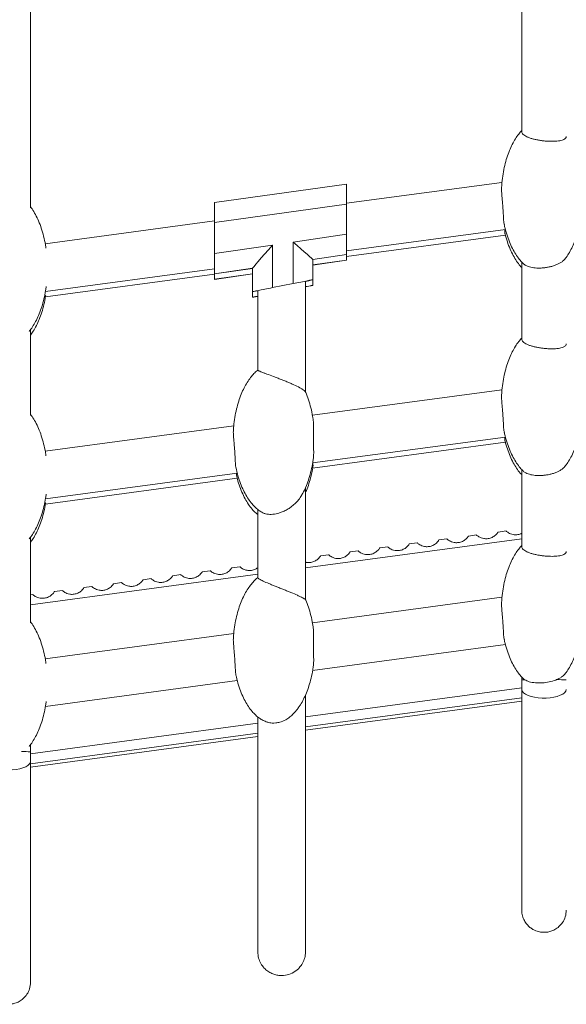
# Model space of a CAD drawing. Units: millimetres. Extents: x -5432 to 41499, y -6117 to 10713.
# Drawn here: x -1723 to -1448, y 5704 to 6200 of the extents above; entities that cross this region are included whole.
import ezdxf

# ---------------------------------------------------------------- set-up
doc = ezdxf.new("R2010")
doc.units = ezdxf.units.MM

msp = doc.modelspace()

# ---------------------------------------------------------------- linework, layer by layer
at = {"color": 7, "linetype": 'Continuous', "lineweight": 15}
for p, q in [((-1470.36, 6326.29), (-1470.36, 6143.29)), ((-1717.24, 6104.99), (-1717.24, 6292.28)), ((-1624.8, 6107.61), (-1558.5, 6116.86)), ((-1480.31, 6117.79), (-1558.5, 6107.28)), ((-1558.5, 6116.86), (-1558.5, 6106.83)), ((-1624.8, 6097.58), (-1624.8, 6107.61)), ((-1558.5, 6106.83), (-1624.8, 6097.58)), ((-1558.5, 6091.65), (-1558.5, 6106.83)), ((-1624.8, 6098.37), (-1709.87, 6086.94)), ((-1624.8, 6097.58), (-1624.8, 6081.97)), ((-1558.5, 6083.28), (-1478.56, 6094.03)), ((-1585.29, 6087.74), (-1558.5, 6091.65)), ((-1585.29, 6066.89), (-1585.29, 6087.74)), ((-1558.5, 6091.65), (-1558.5, 6081.48)), ((-1558.5, 6080.51), (-1478.56, 6091.26)), ((-1624.8, 6081.97), (-1595.7, 6086.22)), ((-1595.7, 6086.22), (-1595.7, 6064.84)), ((-1624.8, 6071.8), (-1624.8, 6081.97)), ((-1558.5, 6081.48), (-1575.29, 6079.03)), ((-1575.29, 6078.98), (-1558.5, 6081.43)), ((-1575.29, 6079.03), (-1575.29, 6068.81)), ((-1575.29, 6076.25), (-1558.5, 6078.71)), ((-1558.5, 6078.66), (-1575.29, 6076.21)), ((-1558.5, 6081.48), (-1558.5, 6081.43)), ((-1558.5, 6078.71), (-1558.5, 6081.48)), ((-1558.5, 6078.66), (-1558.5, 6078.71)), ((-1470.36, 6077.77), (-1470.36, 6038.91)), ((-1709.75, 6062.96), (-1624.8, 6074.37)), ((-1605.7, 6074.59), (-1624.8, 6071.8)), ((-1624.8, 6071.75), (-1605.7, 6074.54)), ((-1605.7, 6062.8), (-1605.7, 6074.59)), ((-1709.74, 6060.18), (-1624.8, 6071.6)), ((-1624.8, 6069.02), (-1605.7, 6071.81)), ((-1624.8, 6071.8), (-1624.8, 6071.75)), ((-1605.7, 6071.77), (-1624.8, 6068.97)), ((-1624.8, 6071.75), (-1624.8, 6069.02)), ((-1624.8, 6068.97), (-1624.8, 6069.02)), ((-1579.04, 6012.31), (-1579.04, 6068.04)), ((-1575.29, 6068.81), (-1575.29, 6068.76)), ((-1575.29, 6066.03), (-1575.29, 6068.76)), ((-1605.7, 6062.8), (-1605.7, 6062.75)), ((-1605.7, 6062.75), (-1605.7, 6060.02)), ((-1603.04, 6063.3), (-1603.04, 6023.3)), ((-1595.7, 6064.84), (-1585.29, 6066.89)), ((-1575.29, 6065.98), (-1575.29, 6066.03)), ((-1605.7, 6059.97), (-1605.7, 6060.02)), ((-1717.24, 6000.62), (-1717.24, 6043.76)), ((-1480.31, 6013.42), (-1575.58, 6000.62)), ((-1579.04, 6012.3), (-1579.04, 6012.31)), ((-1615.1, 5995.3), (-1709.87, 5982.57)), ((-1575.45, 5976.63), (-1478.56, 5989.66)), ((-1575.45, 5974.02), (-1478.57, 5987.04)), ((-1470.36, 5973.39), (-1470.36, 5934.53)), ((-1709.74, 5958.58), (-1613.35, 5971.54)), ((-1709.74, 5955.97), (-1613.35, 5968.92)), ((-1579.04, 5907.96), (-1579.04, 5964.34)), ((-1603.04, 5953.31), (-1603.04, 5918.89)), ((-1717.24, 5896.24), (-1717.24, 5939.38)), ((-1512.01, 5937.9), (-1507.99, 5938.44)), ((-1497.14, 5939.9), (-1493.12, 5940.44)), ((-1482.28, 5941.9), (-1478.26, 5942.44)), ((-1541.74, 5933.9), (-1537.72, 5934.44)), ((-1526.88, 5935.9), (-1522.86, 5936.44)), ((-1571.47, 5929.91), (-1567.45, 5930.45)), ((-1556.61, 5931.91), (-1552.59, 5932.45)), ((-1616.07, 5923.91), (-1612.05, 5924.45)), ((-1645.81, 5919.92), (-1641.79, 5920.46)), ((-1630.94, 5921.92), (-1626.92, 5922.46)), ((-1690.41, 5913.92), (-1686.38, 5914.46)), ((-1675.54, 5915.92), (-1671.52, 5916.46)), ((-1660.67, 5917.92), (-1656.65, 5918.46)), ((-1717.24, 5910.32), (-1716.12, 5910.47)), ((-1705.27, 5911.92), (-1701.25, 5912.47)), ((-1480.31, 5909.05), (-1575.58, 5896.24)), ((-1615.1, 5890.93), (-1709.87, 5878.19)), ((-1575.45, 5872.26), (-1478.56, 5885.28)), ((-1709.74, 5854.21), (-1613.35, 5867.17)), ((-1470.36, 5869.01), (-1470.36, 5867.58)), ((-1468.9, 5867.61), (-1469.49, 5868.11)), ((-1579.04, 5842.21), (-1470.36, 5856.81)), ((-1594.96, 5845.79), (-1593.96, 5845.84)), ((-1717.24, 5823.63), (-1603.04, 5838.98)), ((-1717.24, 5831.38), (-1717.24, 5835))]:
    msp.add_line(p, q, dxfattribs=at)
at = {"color": 8, "linetype": 'Continuous', "lineweight": 15}
for p, q in [((-1470.36, 5938.49), (-1579.04, 5923.88)), ((-1603.04, 5920.65), (-1717.24, 5905.3)), ((-1579.04, 5848.96), (-1470.36, 5863.57)), ((-1470.36, 5858.49), (-1579.04, 5843.89)), ((-1717.24, 5830.39), (-1603.04, 5845.74)), ((-1603.04, 5840.66), (-1717.24, 5825.31))]:
    msp.add_line(p, q, dxfattribs=at)
at = {"color": 7, "linetype": 'Continuous', "lineweight": 15, "flags": 128}
for points in [[(-1470.36, 5862.78), (-1470.35, 5862.54), (-1470.06, 5861.76), (-1469.42, 5861.01), (-1468.46, 5860.32), (-1467.19, 5859.71), (-1465.67, 5859.19), (-1463.94, 5858.8), (-1462.05, 5858.52), (-1460.08, 5858.39), (-1458.07, 5858.4), (-1456.1, 5858.54), (-1454.23, 5858.83), (-1452.51, 5859.24), (-1451.01, 5859.76), (-1449.77, 5860.38), (-1448.83, 5861.08), (-1448.23, 5861.83), (-1447.97, 5862.61), (-1447.96, 5862.77)], [(-1728.44, 5822.18), (-1726.44, 5822.25), (-1724.51, 5822.46), (-1722.7, 5822.81), (-1721.07, 5823.27), (-1719.69, 5823.84), (-1718.58, 5824.5), (-1717.79, 5825.22), (-1717.34, 5825.99), (-1717.24, 5826.58)]]:
    msp.add_lwpolyline(points, dxfattribs=at)
at = {"color": 7, "linetype": 'Continuous', "lineweight": 15}
for centre, radius, start, end in [((-1469.15, 5848.12), 19.49, 89.2553, 93.5614), ((-1451.89, 5746.3), 121.34, 88.1472, 90.4373), ((-1721.24, 5697.48), 133.96, 88.2897, 90.2366)]:
    msp.add_arc(centre, radius, start, end, dxfattribs=at)
for centre, major_axis, ratio, start_param, end_param in [((-1585.29, 6087.68), (10, -8.65), 0.003717, 0.003214, 1.57401), ((-1595.7, 6086.16), (10, 11.57), 0.002779, 1.567583, 3.138379), ((-1585.29, 6066.83), (10, 1.98), 0.006252, 6.28195, 7.852747), ((-1585.29, 6066.78), (10, 1.98), 0.006252, 5.39321, 6.28195), ((-1595.7, 6064.77), (10, 1.98), 0.006252, 1.569561, 3.140358), ((-1595.7, 6064.73), (10, 1.98), 0.006252, 3.140358, 3.885559), ((-1585.29, 6064.05), (10, 1.98), 0.006252, 6.28195, 7.177444), ((-1585.29, 6064), (10, 1.98), 0.006252, 5.399179, 6.28195), ((-1595.7, 6062), (10, 1.98), 0.006252, 2.394644, 3.140358), ((-1595.7, 6061.95), (10, 1.98), 0.006252, 3.140358, 3.870514)]:
    msp.add_ellipse(centre, major_axis=major_axis, ratio=ratio, start_param=start_param, end_param=end_param, dxfattribs=at)
for points, knots in [([(-1470.36, 6143.84), (-1470.88, 6143.26), (-1472.05, 6141.96), (-1473.63, 6139.63), (-1475.19, 6136.85), (-1476.62, 6133.67), (-1477.89, 6130.11), (-1478.97, 6126.21), (-1479.8, 6122.01), (-1480.32, 6118.39), (-1480.44, 6116.17), (-1480.48, 6115.44)], [0, 0, 0, 0, 0.075953, 0.170497, 0.274349, 0.387816, 0.510806, 0.642766, 0.782669, 0.92903, 1, 1, 1, 1]), ([(-1470.35, 6143.29), (-1470.35, 6143.26), (-1470.4, 6143.03), (-1470.2, 6142.57), (-1469.71, 6141.93), (-1468.9, 6141.3), (-1467.81, 6140.71), (-1466.48, 6140.17), (-1464.95, 6139.68), (-1463.25, 6139.27), (-1461.45, 6138.93), (-1459.59, 6138.67), (-1457.73, 6138.5), (-1455.92, 6138.42), (-1454.21, 6138.43), (-1452.64, 6138.54), (-1451.24, 6138.73), (-1450.05, 6139.02), (-1449.11, 6139.39), (-1448.44, 6139.85), (-1448.03, 6140.35), (-1447.99, 6140.72), (-1447.98, 6140.9)], [0, 0, 0, 0, 0.006507, 0.060713, 0.114916, 0.169121, 0.223327, 0.277535, 0.331587, 0.385281, 0.438573, 0.491427, 0.543826, 0.595775, 0.647322, 0.698556, 0.749616, 0.800673, 0.85173, 0.902784, 0.953833, 1, 1, 1, 1]), ([(-1479.1, 6096.48), (-1479.18, 6096.76), (-1479.35, 6097.36), (-1479.5, 6099.23), (-1479.63, 6101.47), (-1479.77, 6103.96), (-1479.89, 6105.92), (-1480.05, 6107.87), (-1480.21, 6109.77), (-1480.38, 6111.56), (-1480.5, 6113.19), (-1480.56, 6114.51), (-1480.52, 6115.17), (-1480.5, 6115.44)], [0, 0, 0, 0, 0.071332, 0.154374, 0.32203, 0.410288, 0.49848, 0.586497, 0.674509, 0.762521, 0.85053, 0.938543, 1, 1, 1, 1]), ([(-1709.51, 6084.68), (-1709.59, 6085.25), (-1709.85, 6087.27), (-1710.6, 6090.64), (-1711.75, 6094.65), (-1713.13, 6098.32), (-1714.7, 6101.56), (-1716.06, 6103.93), (-1716.99, 6105.13), (-1717.24, 6105.46)], [0, 0, 0, 0, 0.076116, 0.273703, 0.460914, 0.635756, 0.796962, 0.944017, 1, 1, 1, 1]), ([(-1448.73, 6079.18), (-1448.64, 6079.29), (-1447.91, 6080.12), (-1446.72, 6081.96), (-1445.15, 6084.73), (-1443.72, 6087.91), (-1442.44, 6091.47), (-1441.38, 6095.37), (-1440.66, 6098.76), (-1440.4, 6100.86), (-1440.32, 6101.54)], [0, 0, 0, 0, 0.017743, 0.137803, 0.269682, 0.41377, 0.569951, 0.737523, 0.915183, 1, 1, 1, 1]), ([(-1479.13, 6096.47), (-1479.01, 6095.89), (-1478.62, 6093.93), (-1477.66, 6090.76), (-1476.29, 6087.1), (-1474.73, 6083.84), (-1473.03, 6081.02), (-1471.32, 6078.69), (-1470.06, 6077.43), (-1469.5, 6076.87)], [0, 0, 0, 0, 0.081255, 0.270497, 0.447238, 0.610194, 0.758841, 0.893418, 1, 1, 1, 1]), ([(-1478.87, 6093.99), (-1478.87, 6093.98), (-1478.88, 6093.52), (-1478.87, 6092.85), (-1478.83, 6092.16), (-1478.76, 6091.96), (-1478.74, 6091.92)], [0, 0, 0, 0, 0.009919, 0.45485, 0.913003, 1, 1, 1, 1]), ([(-1478.76, 6091.92), (-1478.39, 6090.57), (-1477.68, 6087.96), (-1476.29, 6084.31), (-1474.74, 6081.05), (-1473.02, 6078.23), (-1471.58, 6076.22), (-1470.62, 6075.24), (-1470.36, 6074.98)], [0, 0, 0, 0, 0.219363, 0.424266, 0.613182, 0.78552, 0.941541, 1, 1, 1, 1]), ([(-1448.74, 6079.18), (-1448.8, 6079.09), (-1449.06, 6078.72), (-1449.8, 6078.08), (-1450.96, 6077.29), (-1452.36, 6076.56), (-1453.95, 6075.93), (-1455.66, 6075.41), (-1457.43, 6075.03), (-1459.22, 6074.78), (-1461.58, 6074.62), (-1463.87, 6074.74), (-1465.86, 6075.11), (-1467.18, 6075.5), (-1468.45, 6076.06), (-1469.25, 6076.53), (-1469.51, 6076.85), (-1469.51, 6076.86)], [0, 0, 0, 0, 0.0230152, 0.0952657, 0.1675205, 0.239781, 0.311638, 0.3812267, 0.4487251, 0.5145463, 0.5792702, 0.7092311, 0.7736184, 0.8379954, 0.9023618, 0.9973151, 1, 1, 1, 1]), ([(-1718, 6042.8), (-1717.84, 6042.97), (-1717.05, 6043.88), (-1715.8, 6045.79), (-1714.23, 6048.57), (-1712.8, 6051.75), (-1711.52, 6055.3), (-1710.46, 6059.2), (-1709.74, 6062.6), (-1709.48, 6064.7), (-1709.4, 6065.38)], [0, 0, 0, 0, 0.02923, 0.147866, 0.278176, 0.420552, 0.574879, 0.74046, 0.91601, 1, 1, 1, 1]), ([(-1717.24, 6040.97), (-1716.78, 6041.61), (-1715.69, 6043.12), (-1714.24, 6045.78), (-1712.8, 6048.95), (-1711.52, 6052.51), (-1710.47, 6056.41), (-1709.84, 6059.24), (-1709.64, 6060.77), (-1709.62, 6060.88)], [0, 0, 0, 0, 0.111038, 0.259242, 0.421175, 0.596695, 0.785014, 0.984665, 1, 1, 1, 1]), ([(-1470.36, 6039.47), (-1470.88, 6038.89), (-1472.05, 6037.58), (-1473.63, 6035.25), (-1475.19, 6032.47), (-1476.62, 6029.29), (-1477.89, 6025.73), (-1478.97, 6021.83), (-1479.8, 6017.63), (-1480.32, 6014.01), (-1480.44, 6011.79), (-1480.48, 6011.07)], [0, 0, 0, 0, 0.075971, 0.170536, 0.274408, 0.387904, 0.510923, 0.642912, 0.782847, 0.929239, 1, 1, 1, 1]), ([(-1470.35, 6038.91), (-1470.35, 6038.89), (-1470.4, 6038.65), (-1470.2, 6038.19), (-1469.71, 6037.55), (-1468.9, 6036.92), (-1467.81, 6036.33), (-1466.48, 6035.79), (-1464.95, 6035.31), (-1463.25, 6034.89), (-1461.45, 6034.55), (-1459.59, 6034.29), (-1457.73, 6034.12), (-1455.92, 6034.04), (-1454.21, 6034.05), (-1452.64, 6034.16), (-1451.24, 6034.35), (-1450.05, 6034.64), (-1449.11, 6035.01), (-1448.44, 6035.47), (-1448.03, 6035.97), (-1447.99, 6036.34), (-1447.98, 6036.52)], [0, 0, 0, 0, 0.006507, 0.060713, 0.114916, 0.169121, 0.223327, 0.277535, 0.331587, 0.385281, 0.438573, 0.491427, 0.543825, 0.595775, 0.647323, 0.698556, 0.749616, 0.800673, 0.85173, 0.902784, 0.953834, 1, 1, 1, 1]), ([(-1603.02, 6023.33), (-1603.08, 6023.29), (-1603.79, 6022.79), (-1605.03, 6021.54), (-1606.77, 6019.55), (-1608.42, 6017.14), (-1609.98, 6014.35), (-1611.41, 6011.17), (-1612.68, 6007.62), (-1613.76, 6003.72), (-1614.59, 5999.52), (-1615.1, 5995.9), (-1615.23, 5993.68), (-1615.27, 5992.95)], [0, 0, 0, 0, 0.005977, 0.077459, 0.155945, 0.242323, 0.337203, 0.440872, 0.553239, 0.673801, 0.801619, 0.935338, 1, 1, 1, 1]), ([(-1602.98, 6023.3), (-1602.92, 6023.24), (-1602.82, 6023.14), (-1601.73, 6022.64), (-1600.32, 6022.07), (-1598.01, 6021.18), (-1595.74, 6020.34), (-1593.28, 6019.41), (-1591.65, 6018.78), (-1590.04, 6018.15), (-1588.44, 6017.51), (-1586.6, 6016.74), (-1584.3, 6015.71), (-1582.24, 6014.69), (-1580.65, 6013.75), (-1579.76, 6013.13), (-1579.23, 6012.67), (-1579.13, 6012.48), (-1579.09, 6012.4)], [0, 0, 0, 0, 0.086091, 0.134195, 0.231374, 0.281201, 0.381769, 0.43578, 0.48978, 0.516718, 0.570705, 0.624689, 0.678671, 0.787507, 0.849333, 0.906738, 0.960745, 1, 1, 1, 1]), ([(-1575.22, 5998.34), (-1575.29, 5998.9), (-1575.56, 6000.94), (-1576.3, 6004.31), (-1577.48, 6008.32), (-1578.41, 6011), (-1579.04, 6012.29), (-1579.09, 6012.4)], [0, 0, 0, 0, 0.117784, 0.420081, 0.706509, 0.974013, 1, 1, 1, 1]), ([(-1479.1, 5992.11), (-1479.18, 5992.39), (-1479.35, 5992.99), (-1479.5, 5994.86), (-1479.63, 5997.09), (-1479.77, 5999.58), (-1479.89, 6001.54), (-1480.05, 6003.5), (-1480.21, 6005.4), (-1480.38, 6007.19), (-1480.5, 6008.82), (-1480.56, 6010.14), (-1480.52, 6010.8), (-1480.5, 6011.07)], [0, 0, 0, 0, 0.071279, 0.15431, 0.321944, 0.410195, 0.498383, 0.586389, 0.674395, 0.7624, 0.850402, 0.938408, 1, 1, 1, 1]), ([(-1709.51, 5980.31), (-1709.59, 5980.87), (-1709.85, 5982.9), (-1710.6, 5986.26), (-1711.75, 5990.28), (-1713.13, 5993.94), (-1714.7, 5997.18), (-1716.06, 5999.55), (-1716.99, 6000.75), (-1717.24, 6001.08)], [0, 0, 0, 0, 0.075838, 0.273482, 0.460752, 0.635644, 0.796899, 0.944, 1, 1, 1, 1]), ([(-1575.2, 5998.34), (-1575.17, 5998.22), (-1575.09, 5997.77), (-1575.02, 5996.33), (-1575.02, 5994.27), (-1575.05, 5991.9), (-1575.06, 5989.97), (-1575.05, 5988), (-1575.02, 5986.06), (-1574.97, 5984.18), (-1574.93, 5982.42), (-1574.94, 5980.85), (-1574.97, 5979.72), (-1575.06, 5979.22), (-1575.08, 5979.08)], [0, 0, 0, 0, 0.0298758, 0.109671, 0.2706795, 0.3579352, 0.4451891, 0.5324452, 0.6197036, 0.706964, 0.794221, 0.8814744, 0.9687322, 1, 1, 1, 1]), ([(-1613.92, 5973.83), (-1613.93, 5973.88), (-1614.12, 5974.57), (-1614.24, 5976.1), (-1614.38, 5978.24), (-1614.47, 5980.03), (-1614.58, 5981.9), (-1614.71, 5983.81), (-1614.86, 5985.7), (-1615.02, 5987.53), (-1615.18, 5989.26), (-1615.29, 5990.82), (-1615.35, 5992.08), (-1615.31, 5992.7), (-1615.29, 5992.95)], [0, 0, 0, 0, 0.011972, 0.176566, 0.261772, 0.346974, 0.432176, 0.517381, 0.602586, 0.68779, 0.772994, 0.858195, 0.943399, 1, 1, 1, 1]), ([(-1448.73, 5974.8), (-1448.64, 5974.91), (-1447.91, 5975.75), (-1446.72, 5977.58), (-1445.15, 5980.35), (-1443.72, 5983.54), (-1442.44, 5987.09), (-1441.38, 5990.99), (-1440.66, 5994.39), (-1440.4, 5996.49), (-1440.32, 5997.17)], [0, 0, 0, 0, 0.017741, 0.137768, 0.269615, 0.41367, 0.569812, 0.737342, 0.914958, 1, 1, 1, 1]), ([(-1479.13, 5992.1), (-1479.01, 5991.51), (-1478.62, 5989.55), (-1477.66, 5986.38), (-1476.29, 5982.72), (-1474.73, 5979.46), (-1473.03, 5976.64), (-1471.32, 5974.31), (-1470.06, 5973.05), (-1469.5, 5972.49)], [0, 0, 0, 0, 0.081486, 0.270681, 0.447377, 0.610292, 0.758904, 0.893447, 1, 1, 1, 1]), ([(-1478.87, 5989.61), (-1478.87, 5989.28), (-1478.87, 5988.56), (-1478.84, 5987.94), (-1478.76, 5987.74), (-1478.75, 5987.71)], [0, 0, 0, 0, 0.419068, 0.90754, 1, 1, 1, 1]), ([(-1478.76, 5987.71), (-1478.76, 5987.7), (-1478.47, 5986.33), (-1477.65, 5983.75), (-1476.29, 5980.09), (-1474.73, 5976.83), (-1473.03, 5974.01), (-1471.58, 5972), (-1470.62, 5971.02), (-1470.36, 5970.76)], [0, 0, 0, 0, 0.000363, 0.219675, 0.424496, 0.613339, 0.785606, 0.941564, 1, 1, 1, 1]), ([(-1580.93, 5960.57), (-1580.62, 5961.1), (-1579.73, 5962.64), (-1578.52, 5965.42), (-1577.23, 5968.97), (-1576.17, 5972.87), (-1575.44, 5976.28), (-1575.19, 5978.39), (-1575.1, 5979.09)], [0, 0, 0, 0, 0.0941182, 0.2724474, 0.4657382, 0.6731222, 0.8929941, 1, 1, 1, 1]), ([(-1613.89, 5973.84), (-1613.78, 5973.3), (-1613.39, 5971.39), (-1612.44, 5968.27), (-1611.08, 5964.6), (-1609.52, 5961.35), (-1607.82, 5958.52), (-1606.03, 5956.12), (-1604.16, 5954.17), (-1602.35, 5952.65), (-1601.07, 5951.93), (-1600.51, 5951.62)], [0, 0, 0, 0, 0.0620179, 0.2189808, 0.3655729, 0.5007309, 0.6240296, 0.7356495, 0.8363375, 0.9273117, 1, 1, 1, 1]), ([(-1579.04, 5961.71), (-1578.89, 5962.04), (-1578.2, 5963.52), (-1577.24, 5966.34), (-1576.17, 5970.24), (-1575.54, 5973.08), (-1575.34, 5974.62), (-1575.33, 5974.74)], [0, 0, 0, 0, 0.081057, 0.35894, 0.657088, 0.973185, 1, 1, 1, 1]), ([(-1575.33, 5974.74), (-1575.32, 5974.8), (-1575.26, 5975.05), (-1575.27, 5975.67), (-1575.33, 5976.35), (-1575.36, 5976.65)], [0, 0, 0, 0, 0.150149, 0.635969, 1, 1, 1, 1]), ([(-1448.74, 5974.8), (-1448.8, 5974.71), (-1449.06, 5974.35), (-1449.8, 5973.71), (-1450.96, 5972.91), (-1452.36, 5972.18), (-1453.95, 5971.55), (-1455.66, 5971.03), (-1457.43, 5970.65), (-1459.22, 5970.4), (-1461.58, 5970.25), (-1463.87, 5970.37), (-1465.86, 5970.73), (-1467.18, 5971.12), (-1468.45, 5971.68), (-1469.25, 5972.15), (-1469.51, 5972.48), (-1469.51, 5972.48)], [0, 0, 0, 0, 0.023015, 0.095266, 0.16752, 0.23978, 0.311639, 0.381227, 0.448725, 0.514546, 0.57927, 0.709231, 0.773619, 0.837995, 0.902362, 0.997316, 1, 1, 1, 1]), ([(-1613.66, 5971.5), (-1613.66, 5971.17), (-1613.66, 5970.44), (-1613.62, 5969.83), (-1613.55, 5969.62), (-1613.53, 5969.59)], [0, 0, 0, 0, 0.41907, 0.907541, 1, 1, 1, 1]), ([(-1613.55, 5969.59), (-1613.55, 5969.59), (-1613.26, 5968.22), (-1612.43, 5965.63), (-1611.08, 5961.97), (-1609.52, 5958.71), (-1607.83, 5955.88), (-1606.02, 5953.5), (-1604.44, 5951.77), (-1603.39, 5950.95), (-1603.04, 5950.68)], [0, 0, 0, 0, 0.000316, 0.190839, 0.368774, 0.532833, 0.682492, 0.81798, 0.940197, 1, 1, 1, 1]), ([(-1718, 5938.42), (-1717.84, 5938.6), (-1717.05, 5939.5), (-1715.8, 5941.41), (-1714.23, 5944.19), (-1712.8, 5947.37), (-1711.52, 5950.92), (-1710.46, 5954.82), (-1709.74, 5958.22), (-1709.48, 5960.33), (-1709.4, 5961.01)], [0, 0, 0, 0, 0.029225, 0.147832, 0.278108, 0.420452, 0.574741, 0.740282, 0.915789, 1, 1, 1, 1]), ([(-1580.91, 5960.56), (-1580.96, 5960.47), (-1581.36, 5959.65), (-1582.5, 5958.13), (-1584.28, 5956.16), (-1586.27, 5954.51), (-1588.24, 5953.21), (-1589.9, 5952.36), (-1591.45, 5951.72), (-1593.47, 5951.07), (-1596.29, 5950.62), (-1598.78, 5950.92), (-1600.12, 5951.34), (-1600.5, 5951.6), (-1600.52, 5951.61)], [0, 0, 0, 0, 0.0144698, 0.134628, 0.2534819, 0.3587084, 0.451805, 0.5347176, 0.5760783, 0.6475566, 0.7831644, 0.916163, 0.9964607, 1, 1, 1, 1]), ([(-1717.24, 5936.75), (-1716.78, 5937.39), (-1715.69, 5938.9), (-1714.24, 5941.56), (-1712.8, 5944.73), (-1711.52, 5948.29), (-1710.47, 5952.19), (-1709.84, 5955.02), (-1709.64, 5956.55), (-1709.62, 5956.66)], [0, 0, 0, 0, 0.111001, 0.259158, 0.421037, 0.596501, 0.78476, 0.984351, 1, 1, 1, 1]), ([(-1507.99, 5938.44), (-1507.97, 5938.42), (-1507.93, 5938.39), (-1507.53, 5938.04), (-1506.78, 5937.5), (-1505.69, 5936.95), (-1504.25, 5936.55), (-1502.48, 5936.47), (-1500.57, 5936.91), (-1498.98, 5937.82), (-1497.92, 5938.81), (-1497.37, 5939.54), (-1497.16, 5939.87), (-1497.15, 5939.89), (-1497.14, 5939.9)], [0, 0, 0, 0, 0.059081, 0.135622, 0.21171, 0.289772, 0.37672, 0.479419, 0.596384, 0.716098, 0.800758, 0.885742, 0.963228, 1, 1, 1, 1]), ([(-1493.12, 5940.44), (-1493.1, 5940.42), (-1493.06, 5940.39), (-1492.67, 5940.04), (-1491.92, 5939.5), (-1490.82, 5938.95), (-1489.38, 5938.55), (-1487.62, 5938.47), (-1485.7, 5938.91), (-1484.11, 5939.82), (-1483.06, 5940.81), (-1482.5, 5941.54), (-1482.3, 5941.87), (-1482.28, 5941.89), (-1482.28, 5941.9)], [0, 0, 0, 0, 0.059081, 0.135622, 0.21171, 0.289766, 0.376721, 0.47942, 0.596385, 0.7161, 0.80076, 0.885741, 0.963228, 1, 1, 1, 1]), ([(-1478.26, 5942.44), (-1478.24, 5942.42), (-1478.2, 5942.38), (-1477.8, 5942.03), (-1477.05, 5941.5), (-1475.96, 5940.95), (-1474.52, 5940.54), (-1472.77, 5940.48), (-1471.26, 5940.75), (-1470.54, 5941.18), (-1470.36, 5941.29)], [0, 0, 0, 0, 0.0933574, 0.2143005, 0.3345382, 0.4578783, 0.5952799, 0.7575602, 0.942382, 1, 1, 1, 1]), ([(-1552.59, 5932.45), (-1552.57, 5932.43), (-1552.53, 5932.39), (-1552.13, 5932.04), (-1551.38, 5931.51), (-1550.29, 5930.96), (-1548.85, 5930.55), (-1547.08, 5930.48), (-1545.16, 5930.92), (-1543.58, 5931.83), (-1542.52, 5932.82), (-1541.97, 5933.55), (-1541.76, 5933.87), (-1541.75, 5933.9), (-1541.74, 5933.9)], [0, 0, 0, 0, 0.059081, 0.135622, 0.21171, 0.289766, 0.376721, 0.47942, 0.596383, 0.716098, 0.800757, 0.885742, 0.963228, 1, 1, 1, 1]), ([(-1537.72, 5934.44), (-1537.7, 5934.43), (-1537.66, 5934.39), (-1537.26, 5934.04), (-1536.51, 5933.51), (-1535.42, 5932.96), (-1533.98, 5932.55), (-1532.22, 5932.47), (-1530.3, 5932.91), (-1528.71, 5933.82), (-1527.66, 5934.82), (-1527.1, 5935.54), (-1526.9, 5935.87), (-1526.88, 5935.89), (-1526.88, 5935.9)], [0, 0, 0, 0, 0.05908, 0.135621, 0.21171, 0.289766, 0.376721, 0.47942, 0.596384, 0.716099, 0.800759, 0.88574, 0.963228, 1, 1, 1, 1]), ([(-1522.86, 5936.44), (-1522.84, 5936.43), (-1522.79, 5936.39), (-1522.4, 5936.04), (-1521.65, 5935.51), (-1520.55, 5934.96), (-1519.12, 5934.55), (-1517.35, 5934.47), (-1515.43, 5934.91), (-1513.84, 5935.82), (-1512.79, 5936.81), (-1512.24, 5937.54), (-1512.03, 5937.87), (-1512.01, 5937.89), (-1512.01, 5937.9)], [0, 0, 0, 0, 0.059081, 0.1356199, 0.2117137, 0.2897696, 0.3767243, 0.4794235, 0.596388, 0.7161025, 0.8007578, 0.8857421, 0.9632277, 1, 1, 1, 1]), ([(-1470.36, 5935.09), (-1470.88, 5934.51), (-1472.05, 5933.21), (-1473.63, 5930.87), (-1475.19, 5928.09), (-1476.62, 5924.91), (-1477.89, 5921.36), (-1478.97, 5917.46), (-1479.8, 5913.26), (-1480.32, 5909.64), (-1480.44, 5907.42), (-1480.48, 5906.7)], [0, 0, 0, 0, 0.0759867, 0.1705739, 0.2744717, 0.3879936, 0.51104, 0.6430598, 0.7830254, 0.929453, 1, 1, 1, 1]), ([(-1470.35, 5934.53), (-1470.35, 5934.51), (-1470.4, 5934.27), (-1470.2, 5933.81), (-1469.71, 5933.17), (-1468.9, 5932.55), (-1467.81, 5931.96), (-1466.48, 5931.41), (-1464.95, 5930.93), (-1463.25, 5930.51), (-1461.45, 5930.17), (-1459.59, 5929.91), (-1457.73, 5929.74), (-1455.92, 5929.66), (-1454.21, 5929.67), (-1452.64, 5929.78), (-1451.24, 5929.98), (-1450.05, 5930.26), (-1449.11, 5930.64), (-1448.44, 5931.09), (-1448.03, 5931.59), (-1447.99, 5931.96), (-1447.98, 5932.14)], [0, 0, 0, 0, 0.006508, 0.060713, 0.114917, 0.169122, 0.223327, 0.277534, 0.331588, 0.385281, 0.438573, 0.491427, 0.543825, 0.595775, 0.647322, 0.698556, 0.749615, 0.800673, 0.85173, 0.902784, 0.953833, 1, 1, 1, 1]), ([(-1579.04, 5926.74), (-1578.91, 5926.7), (-1578.25, 5926.5), (-1576.81, 5926.5), (-1574.9, 5926.92), (-1573.31, 5927.83), (-1572.25, 5928.82), (-1571.7, 5929.55), (-1571.5, 5929.88), (-1571.48, 5929.9), (-1571.47, 5929.91)], [0, 0, 0, 0, 0.038022, 0.19653, 0.377054, 0.561826, 0.692491, 0.823653, 0.943246, 1, 1, 1, 1]), ([(-1567.45, 5930.45), (-1567.44, 5930.43), (-1567.39, 5930.4), (-1567, 5930.04), (-1566.25, 5929.51), (-1565.15, 5928.96), (-1563.72, 5928.56), (-1561.95, 5928.48), (-1560.03, 5928.92), (-1558.44, 5929.83), (-1557.39, 5930.82), (-1556.83, 5931.55), (-1556.63, 5931.88), (-1556.61, 5931.9), (-1556.61, 5931.91)], [0, 0, 0, 0, 0.059081, 0.135621, 0.211713, 0.289769, 0.376724, 0.479423, 0.596386, 0.716101, 0.800756, 0.885742, 0.963228, 1, 1, 1, 1]), ([(-1626.92, 5922.46), (-1626.9, 5922.44), (-1626.86, 5922.4), (-1626.46, 5922.05), (-1625.71, 5921.52), (-1624.62, 5920.97), (-1623.18, 5920.56), (-1621.42, 5920.49), (-1619.5, 5920.93), (-1617.91, 5921.84), (-1616.85, 5922.83), (-1616.3, 5923.55), (-1616.1, 5923.88), (-1616.08, 5923.91), (-1616.07, 5923.91)], [0, 0, 0, 0, 0.059081, 0.13562, 0.211714, 0.28977, 0.376724, 0.479423, 0.596388, 0.716102, 0.800758, 0.885742, 0.963228, 1, 1, 1, 1]), ([(-1612.05, 5924.45), (-1612.03, 5924.44), (-1611.99, 5924.4), (-1611.6, 5924.05), (-1610.85, 5923.52), (-1609.75, 5922.97), (-1608.31, 5922.56), (-1606.55, 5922.49), (-1604.64, 5922.9), (-1603.57, 5923.59), (-1603.04, 5923.93)], [0, 0, 0, 0, 0.0831714, 0.1909228, 0.2980372, 0.4079288, 0.53034, 0.6749061, 0.8395736, 1, 1, 1, 1]), ([(-1656.65, 5918.46), (-1656.63, 5918.44), (-1656.59, 5918.41), (-1656.2, 5918.06), (-1655.45, 5917.52), (-1654.35, 5916.97), (-1652.91, 5916.57), (-1651.15, 5916.49), (-1649.23, 5916.93), (-1647.64, 5917.84), (-1646.59, 5918.83), (-1646.03, 5919.56), (-1645.83, 5919.89), (-1645.81, 5919.91), (-1645.81, 5919.92)], [0, 0, 0, 0, 0.059081, 0.135622, 0.21171, 0.289772, 0.37672, 0.479419, 0.596383, 0.716098, 0.800757, 0.885742, 0.963228, 1, 1, 1, 1]), ([(-1641.79, 5920.46), (-1641.77, 5920.44), (-1641.72, 5920.41), (-1641.33, 5920.05), (-1640.58, 5919.52), (-1639.49, 5918.97), (-1638.05, 5918.57), (-1636.28, 5918.49), (-1634.36, 5918.93), (-1632.77, 5919.84), (-1631.72, 5920.83), (-1631.17, 5921.56), (-1630.96, 5921.88), (-1630.95, 5921.91), (-1630.94, 5921.92)], [0, 0, 0, 0, 0.05908, 0.135622, 0.211712, 0.289766, 0.376721, 0.47942, 0.596385, 0.7161, 0.80076, 0.885741, 0.963228, 1, 1, 1, 1]), ([(-1602.99, 5918.98), (-1603.05, 5918.93), (-1603.78, 5918.42), (-1605.03, 5917.16), (-1606.77, 5915.17), (-1608.42, 5912.76), (-1609.98, 5909.97), (-1611.41, 5906.79), (-1612.68, 5903.24), (-1613.76, 5899.34), (-1614.59, 5895.14), (-1615.1, 5891.52), (-1615.23, 5889.3), (-1615.26, 5888.58)], [0, 0, 0, 0, 0.007321, 0.078723, 0.157125, 0.243409, 0.338186, 0.441741, 0.553987, 0.674415, 0.802096, 0.935667, 1, 1, 1, 1]), ([(-1603.01, 5918.89), (-1603.01, 5918.86), (-1603.04, 5918.79), (-1602.68, 5918.44), (-1601.75, 5917.89), (-1599.93, 5917), (-1597.98, 5916.16), (-1595.72, 5915.23), (-1593.86, 5914.49), (-1591.94, 5913.73), (-1590.02, 5912.97), (-1588.13, 5912.21), (-1585.71, 5911.21), (-1583.44, 5910.23), (-1581.58, 5909.36), (-1580.45, 5908.79), (-1579.64, 5908.35), (-1579.22, 5908.09), (-1578.97, 5907.92), (-1579.05, 5907.95), (-1579.06, 5907.96)], [0, 0, 0, 0, 0.020048, 0.067699, 0.163986, 0.212845, 0.311463, 0.364179, 0.416884, 0.469584, 0.522276, 0.574965, 0.627651, 0.733898, 0.793794, 0.849383, 0.90198, 0.951271, 0.997505, 1, 1, 1, 1]), ([(-1701.25, 5912.47), (-1701.23, 5912.45), (-1701.19, 5912.41), (-1700.79, 5912.06), (-1700.04, 5911.53), (-1698.95, 5910.98), (-1697.51, 5910.57), (-1695.75, 5910.5), (-1693.83, 5910.94), (-1692.24, 5911.84), (-1691.19, 5912.84), (-1690.63, 5913.56), (-1690.43, 5913.89), (-1690.41, 5913.92), (-1690.41, 5913.92)], [0, 0, 0, 0, 0.059081, 0.135622, 0.21171, 0.289766, 0.376721, 0.47942, 0.596384, 0.716099, 0.800758, 0.885742, 0.963228, 1, 1, 1, 1]), ([(-1686.38, 5914.46), (-1686.37, 5914.45), (-1686.32, 5914.41), (-1685.93, 5914.06), (-1685.18, 5913.53), (-1684.08, 5912.98), (-1682.65, 5912.57), (-1680.88, 5912.49), (-1678.96, 5912.93), (-1677.37, 5913.84), (-1676.32, 5914.83), (-1675.76, 5915.56), (-1675.56, 5915.89), (-1675.54, 5915.91), (-1675.54, 5915.92)], [0, 0, 0, 0, 0.059081, 0.135622, 0.21171, 0.289766, 0.376721, 0.47942, 0.596384, 0.7161, 0.800758, 0.885741, 0.963228, 1, 1, 1, 1]), ([(-1671.52, 5916.46), (-1671.5, 5916.45), (-1671.46, 5916.41), (-1671.06, 5916.06), (-1670.31, 5915.52), (-1669.22, 5914.97), (-1667.78, 5914.57), (-1666.01, 5914.49), (-1664.1, 5914.93), (-1662.51, 5915.84), (-1661.45, 5916.83), (-1660.9, 5917.56), (-1660.69, 5917.89), (-1660.68, 5917.91), (-1660.67, 5917.92)], [0, 0, 0, 0, 0.059081, 0.13562, 0.211713, 0.289769, 0.376723, 0.479423, 0.596386, 0.716101, 0.800756, 0.885742, 0.963228, 1, 1, 1, 1]), ([(-1716.12, 5910.47), (-1716.1, 5910.45), (-1716.06, 5910.41), (-1715.66, 5910.06), (-1714.91, 5909.53), (-1713.82, 5908.98), (-1712.38, 5908.58), (-1710.61, 5908.5), (-1708.69, 5908.94), (-1707.1, 5909.85), (-1706.05, 5910.84), (-1705.5, 5911.57), (-1705.29, 5911.89), (-1705.28, 5911.92), (-1705.27, 5911.92)], [0, 0, 0, 0, 0.0590814, 0.1356203, 0.2117132, 0.2897689, 0.3767237, 0.479423, 0.5963877, 0.7161022, 0.8007576, 0.885742, 0.9632277, 1, 1, 1, 1]), ([(-1575.22, 5893.99), (-1575.3, 5894.55), (-1575.56, 5896.57), (-1576.3, 5899.93), (-1577.48, 5903.94), (-1578.4, 5906.6), (-1579.01, 5907.86), (-1579.06, 5907.96)], [0, 0, 0, 0, 0.116469, 0.420945, 0.709431, 0.97886, 1, 1, 1, 1]), ([(-1479.1, 5887.73), (-1479.18, 5888.01), (-1479.35, 5888.62), (-1479.5, 5890.48), (-1479.63, 5892.72), (-1479.77, 5895.21), (-1479.89, 5897.17), (-1480.05, 5899.12), (-1480.21, 5901.02), (-1480.38, 5902.81), (-1480.5, 5904.44), (-1480.56, 5905.76), (-1480.52, 5906.43), (-1480.5, 5906.7)], [0, 0, 0, 0, 0.071228, 0.154246, 0.321861, 0.410105, 0.498286, 0.586285, 0.674284, 0.76228, 0.850276, 0.938274, 1, 1, 1, 1]), ([(-1709.49, 5875.79), (-1709.57, 5876.4), (-1709.84, 5878.47), (-1710.6, 5881.88), (-1711.75, 5885.9), (-1713.13, 5889.56), (-1714.7, 5892.8), (-1716.06, 5895.17), (-1716.99, 5896.37), (-1717.24, 5896.7)], [0, 0, 0, 0, 0.081899, 0.278246, 0.464288, 0.638035, 0.798229, 0.944366, 1, 1, 1, 1]), ([(-1575.19, 5893.99), (-1575.15, 5893.66), (-1575.02, 5892.61), (-1575.02, 5890.66), (-1575.05, 5887.8), (-1575.07, 5885.17), (-1575.04, 5882.54), (-1574.99, 5880.6), (-1574.95, 5878.76), (-1574.93, 5877.09), (-1574.95, 5875.71), (-1575.04, 5875), (-1575.08, 5874.71)], [0, 0, 0, 0, 0.072145, 0.231859, 0.318093, 0.49231, 0.58124, 0.669536, 0.757827, 0.846118, 0.934409, 1, 1, 1, 1]), ([(-1448.74, 5870.42), (-1448.64, 5870.53), (-1447.91, 5871.37), (-1446.72, 5873.2), (-1445.15, 5875.97), (-1443.72, 5879.16), (-1442.44, 5882.71), (-1441.38, 5886.61), (-1440.66, 5890.01), (-1440.4, 5892.11), (-1440.32, 5892.8)], [0, 0, 0, 0, 0.0178479, 0.1378342, 0.2696311, 0.4136366, 0.5697223, 0.7371903, 0.9147426, 1, 1, 1, 1]), ([(-1613.92, 5869.45), (-1613.99, 5869.8), (-1614.13, 5870.53), (-1614.3, 5872.37), (-1614.42, 5874.61), (-1614.55, 5877.07), (-1614.68, 5879.03), (-1614.83, 5880.99), (-1615, 5882.89), (-1615.16, 5884.68), (-1615.28, 5886.31), (-1615.35, 5887.64), (-1615.31, 5888.31), (-1615.29, 5888.58)], [0, 0, 0, 0, 0.078247, 0.159666, 0.323998, 0.411857, 0.499648, 0.587255, 0.674864, 0.762466, 0.85007, 0.937677, 1, 1, 1, 1]), ([(-1479.13, 5887.73), (-1479.01, 5887.14), (-1478.62, 5885.17), (-1477.66, 5882), (-1476.29, 5878.34), (-1474.73, 5875.08), (-1473.03, 5872.26), (-1471.32, 5869.93), (-1470.05, 5868.66), (-1469.49, 5868.1)], [0, 0, 0, 0, 0.081657, 0.270647, 0.447153, 0.609889, 0.758341, 0.892739, 1, 1, 1, 1]), ([(-1582.61, 5853.54), (-1582.26, 5854.03), (-1581.29, 5855.38), (-1579.95, 5857.87), (-1578.5, 5861.04), (-1577.23, 5864.59), (-1576.17, 5868.49), (-1575.44, 5871.9), (-1575.19, 5874.02), (-1575.1, 5874.71)], [0, 0, 0, 0, 0.078925, 0.219532, 0.373166, 0.539689, 0.718357, 0.907778, 1, 1, 1, 1]), ([(-1613.89, 5869.45), (-1613.78, 5868.91), (-1613.39, 5867.01), (-1612.44, 5863.89), (-1611.08, 5860.23), (-1609.52, 5856.97), (-1607.82, 5854.14), (-1606.03, 5851.74), (-1604.17, 5849.78), (-1602.27, 5848.23), (-1600.35, 5847.07), (-1598.44, 5846.29), (-1596.63, 5845.86), (-1595.47, 5845.81), (-1594.96, 5845.79)], [0, 0, 0, 0, 0.050754, 0.179766, 0.300251, 0.411339, 0.512678, 0.604421, 0.687178, 0.76195, 0.830043, 0.892974, 0.952431, 1, 1, 1, 1]), ([(-1448.74, 5870.42), (-1448.85, 5870.28), (-1449.17, 5869.86), (-1450.01, 5869.17), (-1451.23, 5868.36), (-1452.28, 5867.88), (-1452.81, 5867.64)], [0, 0, 0, 0, 0.1432546, 0.4165995, 0.7041348, 1, 1, 1, 1]), ([(-1470.36, 5867.58), (-1470.36, 5866.74), (-1470.36, 5865.07), (-1470.36, 5863.54), (-1470.36, 5862.78)], [0, 0, 0, 0, 0.500059, 1, 1, 1, 1]), ([(-1468.9, 5867.61), (-1468.21, 5867.25), (-1466.82, 5866.51), (-1463.61, 5865.95), (-1460.04, 5865.92), (-1456.44, 5866.44), (-1454.08, 5867.13), (-1452.97, 5867.57), (-1452.81, 5867.64)], [0, 0, 0, 0, 0.197468, 0.395193, 0.587256, 0.776559, 0.968774, 1, 1, 1, 1]), ([(-1579.04, 5730.75), (-1579.04, 5730.87), (-1579.04, 5731.1), (-1579.04, 5732.52), (-1579.04, 5734.54), (-1579.04, 5737.06), (-1579.04, 5739.94), (-1579.04, 5743.03), (-1579.04, 5746.23), (-1579.04, 5749.42), (-1579.04, 5752.51), (-1579.04, 5755.42), (-1579.04, 5758.26), (-1579.04, 5761.29), (-1579.04, 5764.83), (-1579.04, 5769.04), (-1579.04, 5774), (-1579.04, 5779.77), (-1579.04, 5786.44), (-1579.04, 5794.09), (-1579.04, 5802.78), (-1579.04, 5812.6), (-1579.04, 5822.6), (-1579.04, 5832.56), (-1579.04, 5842.3), (-1579.04, 5851.45), (-1579.04, 5857.46), (-1579.04, 5859.89)], [0, 0, 0, 0, 0.057027, 0.110585, 0.160672, 0.207288, 0.250433, 0.290109, 0.326315, 0.359051, 0.388319, 0.414118, 0.436553, 0.460123, 0.487212, 0.517819, 0.551946, 0.589595, 0.630768, 0.675469, 0.723701, 0.775464, 0.830744, 0.874479, 0.920127, 0.967685, 1, 1, 1, 1]), ([(-1470.36, 5862.78), (-1470.36, 5858.66), (-1470.36, 5850.42), (-1470.36, 5838.71), (-1470.36, 5827.53), (-1470.36, 5816.97), (-1470.36, 5807.08), (-1470.36, 5797.88), (-1470.36, 5789.43), (-1470.36, 5781.75), (-1470.36, 5774.89), (-1470.36, 5768.86), (-1470.36, 5763.7), (-1470.36, 5759.43), (-1470.36, 5756.06), (-1470.36, 5753.63), (-1470.36, 5752.06), (-1470.36, 5751.8), (-1470.36, 5751.67)], [0, 0, 0, 0, 0.0625, 0.125, 0.1875, 0.25, 0.3125, 0.375, 0.4375, 0.5, 0.5625, 0.625, 0.6875, 0.75, 0.8125, 0.875, 0.9375, 1, 1, 1, 1]), ([(-1718, 5834.04), (-1717.84, 5834.22), (-1717.05, 5835.12), (-1715.8, 5837.03), (-1714.23, 5839.81), (-1712.8, 5842.99), (-1711.52, 5846.54), (-1710.46, 5850.44), (-1709.74, 5853.84), (-1709.48, 5855.95), (-1709.4, 5856.63)], [0, 0, 0, 0, 0.029216, 0.147794, 0.278039, 0.420351, 0.574603, 0.740104, 0.915566, 1, 1, 1, 1]), ([(-1593.96, 5845.95), (-1593.3, 5846), (-1591.59, 5846.15), (-1589.19, 5847.29), (-1586.91, 5848.82), (-1584.92, 5850.64), (-1583.46, 5852.24), (-1582.77, 5853.31), (-1582.61, 5853.55)], [0, 0, 0, 0, 0.146264, 0.373364, 0.544799, 0.721124, 0.936851, 1, 1, 1, 1]), ([(-1603.04, 5848.82), (-1603.04, 5845.65), (-1603.04, 5838.82), (-1603.04, 5828.99), (-1603.04, 5819.49), (-1603.04, 5811.01), (-1603.04, 5803.5), (-1603.04, 5796.91), (-1603.04, 5791.17), (-1603.04, 5786.22), (-1603.04, 5782), (-1603.04, 5778.22), (-1603.04, 5774.49), (-1603.04, 5770.5), (-1603.04, 5766.2), (-1603.04, 5761.66), (-1603.04, 5756.99), (-1603.04, 5752.29), (-1603.04, 5747.68), (-1603.04, 5743.3), (-1603.04, 5739.29), (-1603.04, 5736.14), (-1603.04, 5733.79), (-1603.04, 5732.15), (-1603.04, 5731.03), (-1603.04, 5730.84), (-1603.04, 5730.75)], [0, 0, 0, 0, 0.0456695, 0.0983171, 0.1473799, 0.1928123, 0.2345851, 0.2726929, 0.3071377, 0.3379207, 0.3650435, 0.3886304, 0.4134599, 0.4419861, 0.4742095, 0.5101317, 0.5497547, 0.5930792, 0.6401046, 0.6908304, 0.7452571, 0.8033851, 0.8494146, 0.8975276, 0.9477232, 1, 1, 1, 1]), ([(-1717.24, 5826.58), (-1717.24, 5827.35), (-1717.24, 5828.87), (-1717.24, 5830.55), (-1717.24, 5831.38)], [0, 0, 0, 0, 0.500002, 1, 1, 1, 1]), ([(-1717.24, 5715.48), (-1717.24, 5715.61), (-1717.24, 5715.86), (-1717.24, 5717.43), (-1717.24, 5719.87), (-1717.24, 5723.24), (-1717.24, 5727.51), (-1717.24, 5732.67), (-1717.24, 5738.7), (-1717.24, 5745.56), (-1717.24, 5753.24), (-1717.24, 5761.69), (-1717.24, 5770.88), (-1717.24, 5780.78), (-1717.24, 5791.34), (-1717.24, 5802.52), (-1717.24, 5814.23), (-1717.24, 5822.46), (-1717.24, 5826.58)], [0, 0, 0, 0, 0.0625, 0.125, 0.1875, 0.25, 0.3125, 0.3750001, 0.4375001, 0.5000001, 0.5625, 0.625, 0.6875001, 0.7500001, 0.8125, 0.8750001, 0.9375, 1, 1, 1, 1]), ([(-1470.36, 5751.67), (-1470.29, 5750.72), (-1470.16, 5748.89), (-1469.15, 5746.45), (-1467.83, 5744.5), (-1466.33, 5743.04), (-1464.81, 5742.01), (-1463.39, 5741.33), (-1462.1, 5740.9), (-1460.82, 5740.63), (-1459.38, 5740.5), (-1457.66, 5740.59), (-1455.7, 5741.01), (-1453.6, 5741.91), (-1451.51, 5743.4), (-1449.66, 5745.56), (-1448.25, 5748.38), (-1448.06, 5750.55), (-1447.96, 5751.67)], [0, 0, 0, 0, 0.081879, 0.156385, 0.223523, 0.283256, 0.335522, 0.380267, 0.417487, 0.451019, 0.491897, 0.540833, 0.597786, 0.662675, 0.735403, 0.815892, 0.904082, 1, 1, 1, 1]), ([(-1603.04, 5730.75), (-1602.96, 5729.67), (-1602.79, 5727.6), (-1601.58, 5724.82), (-1599.94, 5722.59), (-1598.02, 5720.94), (-1596, 5719.8), (-1593.96, 5719.11), (-1591.97, 5718.8), (-1589.48, 5718.81), (-1586.5, 5719.5), (-1583.88, 5721.04), (-1582.06, 5722.75), (-1580.67, 5724.57), (-1579.7, 5726.62), (-1579.14, 5728.8), (-1579.08, 5730.07), (-1579.04, 5730.75)], [0, 0, 0, 0, 0.086856, 0.166734, 0.239729, 0.305979, 0.36657, 0.423373, 0.476481, 0.525807, 0.620344, 0.71595, 0.763875, 0.818401, 0.896693, 0.945244, 1, 1, 1, 1]), ([(-1739.64, 5715.48), (-1739.57, 5714.53), (-1739.43, 5712.7), (-1738.43, 5710.26), (-1737.11, 5708.31), (-1735.61, 5706.85), (-1734.09, 5705.81), (-1732.67, 5705.13), (-1731.38, 5704.71), (-1730.1, 5704.44), (-1728.66, 5704.31), (-1726.94, 5704.39), (-1724.98, 5704.82), (-1722.88, 5705.71), (-1720.79, 5707.2), (-1718.94, 5709.36), (-1717.53, 5712.19), (-1717.34, 5714.35), (-1717.24, 5715.48)], [0, 0, 0, 0, 0.081879, 0.156386, 0.223523, 0.283257, 0.335523, 0.380267, 0.417488, 0.451016, 0.491897, 0.540834, 0.597787, 0.662676, 0.735405, 0.81589, 0.904082, 1, 1, 1, 1])]:
    msp.add_open_spline(points, degree=3, knots=knots, dxfattribs=at)

doc.saveas('drawing.dxf')
